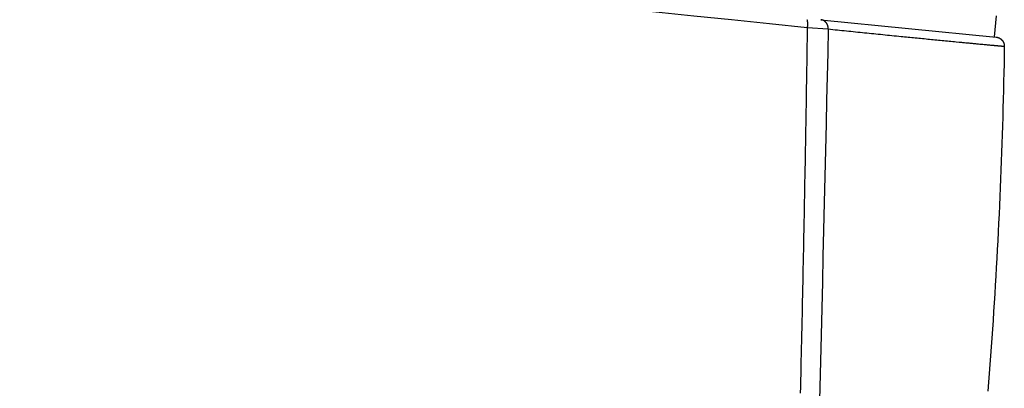
# Model space of a CAD drawing. Extents: x 0 to 1612, y 0 to 1603.
# Drawn here: x 378 to 703, y 1277 to 1398 of the extents above; entities that cross this region are included whole.
import ezdxf

# ---------------------------------------------------------------- set-up
doc = ezdxf.new("R2010")
doc.units = 0
doc.header["$MEASUREMENT"] = 0
doc.layers.add('LINEE_VISIBILI_2D', color=7, linetype='CONTINUOUS')

msp = doc.modelspace()

# ---------------------------------------------------------------- linework, layer by layer
at = {"layer": 'LINEE_VISIBILI_2D'}
for points in [[(365.47, 1423.11), (379.45, 1421.73), (393.43, 1420.35), (407.41, 1418.96), (421.39, 1417.57), (435.31, 1416.19), (449.23, 1414.8), (463.15, 1413.41), (477.07, 1412.02), (490.95, 1410.64), (504.82, 1409.25), (518.7, 1407.85), (532.58, 1406.46), (546.38, 1405.07), (560.18, 1403.68), (573.98, 1402.28), (587.78, 1400.89), (600.28, 1399.62), (612.77, 1398.35), (625.26, 1397.08), (637.75, 1395.81)], [(637.66, 1398.34), (637.67, 1398.32), (637.67, 1398.3), (637.68, 1398.28), (637.68, 1398.26), (637.69, 1398.23), (637.69, 1398.21), (637.7, 1398.19), (637.7, 1398.16), (637.71, 1398.14), (637.71, 1398.12), (637.72, 1398.09), (637.72, 1398.07), (637.72, 1398.04), (637.73, 1398.02), (637.73, 1397.99), (637.74, 1397.96), (637.74, 1397.94), (637.74, 1397.91), (637.75, 1397.88), (637.75, 1397.85), (637.75, 1397.82), (637.76, 1397.8), (637.76, 1397.77), (637.76, 1397.74), (637.77, 1397.71), (637.77, 1397.68), (637.77, 1397.65), (637.77, 1397.62), (637.78, 1397.59), (637.78, 1397.56), (637.78, 1397.53), (637.78, 1397.49), (637.78, 1397.46), (637.79, 1397.43), (637.79, 1397.4), (637.79, 1397.37), (637.79, 1397.33), (637.79, 1397.3), (637.79, 1397.27), (637.8, 1397.24), (637.8, 1397.2), (637.8, 1397.17), (637.8, 1397.14), (637.8, 1397.1), (637.8, 1397.07), (637.8, 1397.04), (637.8, 1397), (637.8, 1396.97), (637.8, 1396.93), (637.8, 1396.9), (637.8, 1396.87), (637.8, 1396.83), (637.8, 1396.8), (637.8, 1396.76), (637.8, 1396.73), (637.8, 1396.69), (637.8, 1396.66), (637.8, 1396.62), (637.8, 1396.59), (637.8, 1396.55), (637.79, 1396.52), (637.79, 1396.49), (637.79, 1396.45), (637.79, 1396.42), (637.79, 1396.38), (637.79, 1396.35), (637.79, 1396.31), (637.78, 1396.28), (637.78, 1396.24), (637.78, 1396.21), (637.78, 1396.18), (637.78, 1396.14), (637.77, 1396.11), (637.77, 1396.07), (637.77, 1396.04), (637.77, 1396.01), (637.76, 1395.97), (637.76, 1395.94), (637.76, 1395.91), (637.76, 1395.87), (637.75, 1395.84), (637.75, 1395.81)], [(644.67, 1395.28), (644.67, 1395.31), (644.67, 1395.34), (644.67, 1395.37), (644.67, 1395.41), (644.67, 1395.44), (644.67, 1395.47), (644.67, 1395.51), (644.67, 1395.54), (644.67, 1395.57), (644.67, 1395.6), (644.66, 1395.64), (644.66, 1395.67), (644.66, 1395.7), (644.65, 1395.74), (644.65, 1395.77), (644.65, 1395.8), (644.64, 1395.84), (644.64, 1395.87), (644.63, 1395.91), (644.63, 1395.94), (644.62, 1395.97), (644.61, 1396.01), (644.61, 1396.04), (644.6, 1396.07), (644.59, 1396.11), (644.58, 1396.14), (644.58, 1396.18), (644.57, 1396.21), (644.56, 1396.24), (644.55, 1396.28), (644.54, 1396.31), (644.53, 1396.34), (644.52, 1396.38), (644.51, 1396.41), (644.5, 1396.44), (644.48, 1396.48), (644.47, 1396.51), (644.46, 1396.54), (644.45, 1396.58), (644.43, 1396.61), (644.42, 1396.64), (644.4, 1396.68), (644.39, 1396.71), (644.37, 1396.74), (644.36, 1396.77), (644.34, 1396.8), (644.33, 1396.84), (644.31, 1396.87), (644.29, 1396.9), (644.28, 1396.93), (644.26, 1396.96), (644.24, 1396.99), (644.22, 1397.02), (644.2, 1397.05), (644.18, 1397.08), (644.17, 1397.11), (644.15, 1397.14), (644.13, 1397.17), (644.1, 1397.2), (644.08, 1397.23), (644.06, 1397.26), (644.04, 1397.29), (644.02, 1397.32), (644, 1397.34), (643.97, 1397.37), (643.95, 1397.4), (643.93, 1397.42), (643.91, 1397.45), (643.88, 1397.48), (643.86, 1397.5), (643.83, 1397.53), (643.81, 1397.55), (643.78, 1397.58), (643.76, 1397.6), (643.73, 1397.63), (643.71, 1397.65), (643.68, 1397.67), (643.66, 1397.7), (643.63, 1397.72), (643.6, 1397.74), (643.58, 1397.76), (643.55, 1397.78), (643.52, 1397.81), (643.5, 1397.83), (643.47, 1397.85), (643.44, 1397.87), (643.41, 1397.89), (643.38, 1397.91), (643.36, 1397.92), (643.33, 1397.94), (643.3, 1397.96), (643.27, 1397.98), (643.24, 1397.99), (643.21, 1398.01), (643.18, 1398.03), (643.15, 1398.04), (643.12, 1398.06), (643.09, 1398.07), (643.07, 1398.09), (643.04, 1398.1), (643.01, 1398.12), (642.98, 1398.13), (642.95, 1398.14), (642.92, 1398.15), (642.89, 1398.17), (642.86, 1398.18), (642.83, 1398.19), (642.8, 1398.2), (642.77, 1398.21), (642.74, 1398.22), (642.71, 1398.23), (642.68, 1398.24), (642.65, 1398.25), (642.62, 1398.26), (642.59, 1398.26), (642.56, 1398.27), (642.53, 1398.28), (642.5, 1398.29), (642.47, 1398.29), (642.44, 1398.3), (642.41, 1398.3), (642.38, 1398.31), (642.35, 1398.31), (642.32, 1398.32), (642.29, 1398.32), (642.26, 1398.33), (642.23, 1398.33), (642.2, 1398.33)], [(642.26, 1398.33), (700.1, 1392.61)], [(699.58, 1392.66), (700.27, 1399.62)], [(637.75, 1395.81), (637.72, 1393.83), (637.69, 1391.85), (637.66, 1389.88), (637.63, 1387.9), (637.6, 1385.92), (637.57, 1383.95), (637.54, 1381.97), (637.5, 1379.99), (637.47, 1378.01), (637.44, 1376.04), (637.41, 1374.06), (637.37, 1372.08), (637.34, 1370.11), (637.31, 1368.13), (637.27, 1366.15), (637.24, 1364.17), (637.2, 1362.01), (637.16, 1359.84), (637.13, 1357.68), (637.09, 1355.51), (637.05, 1353.34), (637.01, 1351.18), (636.97, 1349.01), (636.93, 1346.84), (636.89, 1344.68), (636.85, 1342.51), (636.81, 1340.34), (636.77, 1338.18), (636.73, 1336.01), (636.69, 1333.85), (636.64, 1331.68), (636.6, 1329.51), (636.59, 1329.07), (636.55, 1326.93), (636.51, 1324.78), (636.46, 1322.64), (636.42, 1320.5), (636.38, 1318.36), (636.33, 1316.22), (636.29, 1314.07), (636.25, 1311.93), (636.2, 1309.79), (636.16, 1307.65), (636.11, 1305.51), (636.07, 1303.37), (636.02, 1301.22), (635.97, 1299.08), (635.93, 1296.94), (635.87, 1294.45), (635.82, 1292.3), (635.78, 1290.16), (635.73, 1288.01), (635.68, 1285.87), (635.63, 1283.72), (635.58, 1281.58), (635.54, 1279.43), (635.49, 1277.29), (635.44, 1275.14)], [(637.75, 1395.81), (644.67, 1395.28)], [(644.67, 1395.28), (644.49, 1387.46), (644.32, 1379.64), (644.14, 1371.83), (643.96, 1364.01), (643.75, 1355.35), (643.55, 1346.68), (643.35, 1338.02), (643.13, 1328.91), (642.93, 1320.34), (642.73, 1311.78), (642.52, 1303.21), (642.31, 1294.29), (642.1, 1285.72), (641.89, 1277.14), (641.68, 1268.56)], [(644.67, 1395.28), (645.42, 1395.2), (646.17, 1395.12), (646.92, 1395.05), (647.68, 1394.97), (648.43, 1394.89), (649.18, 1394.82), (649.93, 1394.74), (650.68, 1394.66), (651.43, 1394.58), (652.18, 1394.51), (652.93, 1394.43), (653.68, 1394.36), (654.44, 1394.28), (655.19, 1394.2), (655.94, 1394.13), (656.69, 1394.05), (657.44, 1393.97), (658.19, 1393.9), (658.94, 1393.82), (659.69, 1393.75), (660.44, 1393.67), (661.2, 1393.59), (661.95, 1393.52), (662.7, 1393.44), (663.45, 1393.37), (664.2, 1393.29), (664.95, 1393.22), (665.7, 1393.14), (666.45, 1393.07), (667.21, 1392.99), (667.96, 1392.92), (668.71, 1392.84), (669.3, 1392.78), (669.89, 1392.73), (670.47, 1392.67), (671.06, 1392.61), (671.65, 1392.55), (672.24, 1392.49), (672.83, 1392.43), (673.42, 1392.38), (674.01, 1392.32), (674.59, 1392.26), (675.18, 1392.2), (675.77, 1392.14), (676.36, 1392.09), (676.95, 1392.03), (677.54, 1391.97), (678.13, 1391.91), (678.72, 1391.85), (679.3, 1391.8), (679.89, 1391.74), (680.48, 1391.68), (681.07, 1391.62), (681.66, 1391.57), (682.25, 1391.51), (682.84, 1391.45), (683.43, 1391.4), (684.01, 1391.34), (684.6, 1391.28), (685.19, 1391.23), (685.78, 1391.17), (686.37, 1391.11), (686.96, 1391.06), (687.9, 1390.96), (688.26, 1390.93), (688.62, 1390.9), (688.97, 1390.86), (689.33, 1390.83), (689.69, 1390.79), (690.05, 1390.76), (690.4, 1390.73), (690.76, 1390.69), (691.12, 1390.66), (691.47, 1390.62), (691.83, 1390.59), (692.19, 1390.56), (692.54, 1390.52), (692.9, 1390.49), (693.26, 1390.46), (693.61, 1390.42), (693.97, 1390.39), (694.33, 1390.35), (694.68, 1390.32), (695.04, 1390.29), (695.4, 1390.25), (695.76, 1390.22), (696.11, 1390.19), (696.47, 1390.15), (696.83, 1390.12), (697.18, 1390.09), (697.54, 1390.05), (697.9, 1390.02), (698.25, 1389.99), (698.61, 1389.95), (699.21, 1389.9), (699.33, 1389.89), (699.45, 1389.88), (699.57, 1389.87), (699.69, 1389.86), (699.81, 1389.84), (699.93, 1389.83), (700.05, 1389.82), (700.16, 1389.81), (700.28, 1389.8), (700.4, 1389.79), (700.52, 1389.78), (700.64, 1389.77), (700.76, 1389.76), (700.88, 1389.75), (701, 1389.73), (701.12, 1389.72), (701.24, 1389.71), (701.36, 1389.7), (701.48, 1389.69), (701.6, 1389.68), (701.72, 1389.67), (701.84, 1389.66), (701.96, 1389.65), (702.08, 1389.64), (702.2, 1389.63), (702.32, 1389.62), (702.44, 1389.6), (702.56, 1389.59), (702.68, 1389.58), (702.8, 1389.57)], [(700.1, 1392.61), (700.13, 1392.6), (700.16, 1392.6), (700.19, 1392.59), (700.22, 1392.59), (700.26, 1392.59), (700.29, 1392.58), (700.32, 1392.57), (700.35, 1392.57), (700.38, 1392.56), (700.42, 1392.56), (700.45, 1392.55), (700.48, 1392.54), (700.51, 1392.53), (700.55, 1392.53), (700.58, 1392.52), (700.61, 1392.51), (700.64, 1392.5), (700.68, 1392.49), (700.71, 1392.48), (700.74, 1392.47), (700.77, 1392.46), (700.81, 1392.45), (700.84, 1392.44), (700.87, 1392.42), (700.9, 1392.41), (700.93, 1392.4), (700.97, 1392.38), (701, 1392.37), (701.03, 1392.36), (701.06, 1392.34), (701.09, 1392.33), (701.13, 1392.31), (701.16, 1392.3), (701.19, 1392.28), (701.22, 1392.26), (701.25, 1392.25), (701.28, 1392.23), (701.31, 1392.21), (701.34, 1392.19), (701.37, 1392.17), (701.4, 1392.16), (701.43, 1392.14), (701.46, 1392.12), (701.49, 1392.1), (701.52, 1392.08), (701.55, 1392.05), (701.58, 1392.03), (701.61, 1392.01), (701.64, 1391.99), (701.67, 1391.97), (701.7, 1391.94), (701.73, 1391.92), (701.75, 1391.9), (701.78, 1391.87), (701.81, 1391.85), (701.84, 1391.82), (701.86, 1391.8), (701.89, 1391.77), (701.91, 1391.75), (701.94, 1391.72), (701.97, 1391.7), (701.99, 1391.67), (702.02, 1391.64), (702.04, 1391.62), (702.06, 1391.59), (702.09, 1391.56), (702.11, 1391.53), (702.13, 1391.5), (702.16, 1391.48), (702.18, 1391.45), (702.2, 1391.42), (702.22, 1391.39), (702.25, 1391.36), (702.27, 1391.33), (702.29, 1391.3), (702.31, 1391.27), (702.33, 1391.24), (702.35, 1391.21), (702.37, 1391.18), (702.38, 1391.15), (702.4, 1391.11), (702.42, 1391.08), (702.44, 1391.05), (702.45, 1391.02), (702.47, 1390.99), (702.49, 1390.96), (702.5, 1390.92), (702.52, 1390.89), (702.53, 1390.86), (702.55, 1390.83), (702.56, 1390.79), (702.58, 1390.76), (702.59, 1390.73), (702.6, 1390.69), (702.61, 1390.66), (702.63, 1390.63), (702.64, 1390.6), (702.65, 1390.56), (702.66, 1390.53), (702.67, 1390.5), (702.68, 1390.46), (702.69, 1390.43), (702.7, 1390.39), (702.71, 1390.36), (702.72, 1390.33), (702.72, 1390.29), (702.73, 1390.26), (702.74, 1390.23), (702.75, 1390.19), (702.75, 1390.16), (702.76, 1390.13), (702.76, 1390.09), (702.77, 1390.06), (702.77, 1390.03), (702.78, 1389.99), (702.78, 1389.96), (702.78, 1389.93), (702.79, 1389.9), (702.79, 1389.86), (702.79, 1389.83), (702.8, 1389.8), (702.8, 1389.76), (702.8, 1389.73), (702.8, 1389.7), (702.8, 1389.67), (702.8, 1389.64), (702.8, 1389.6), (702.8, 1389.57)], [(702.8, 1389.57), (702.75, 1386.66), (702.7, 1383.74), (702.64, 1380.83), (702.58, 1377.91), (702.51, 1374.99), (702.44, 1372.08), (702.36, 1369.16), (702.28, 1366.24), (702.19, 1363.33), (702.1, 1360.41), (702, 1357.49), (701.9, 1354.58), (701.8, 1351.66), (701.69, 1348.74), (701.57, 1345.83), (701.45, 1342.91), (701.33, 1339.99), (701.2, 1337.08), (701.06, 1334.16), (700.92, 1331.24), (700.78, 1328.33), (700.63, 1325.41), (700.48, 1322.5), (700.32, 1319.58), (700.16, 1316.66), (699.99, 1313.75), (699.82, 1310.83), (699.64, 1307.92), (699.46, 1305), (699.28, 1302.08), (699.08, 1299.17), (698.89, 1296.25), (698.69, 1293.34), (698.48, 1290.42), (698.27, 1287.51), (698.06, 1284.6), (697.84, 1281.68), (697.61, 1278.77), (697.39, 1275.85)]]:
    msp.add_lwpolyline(points, dxfattribs=at)

doc.saveas('drawing.dxf')
